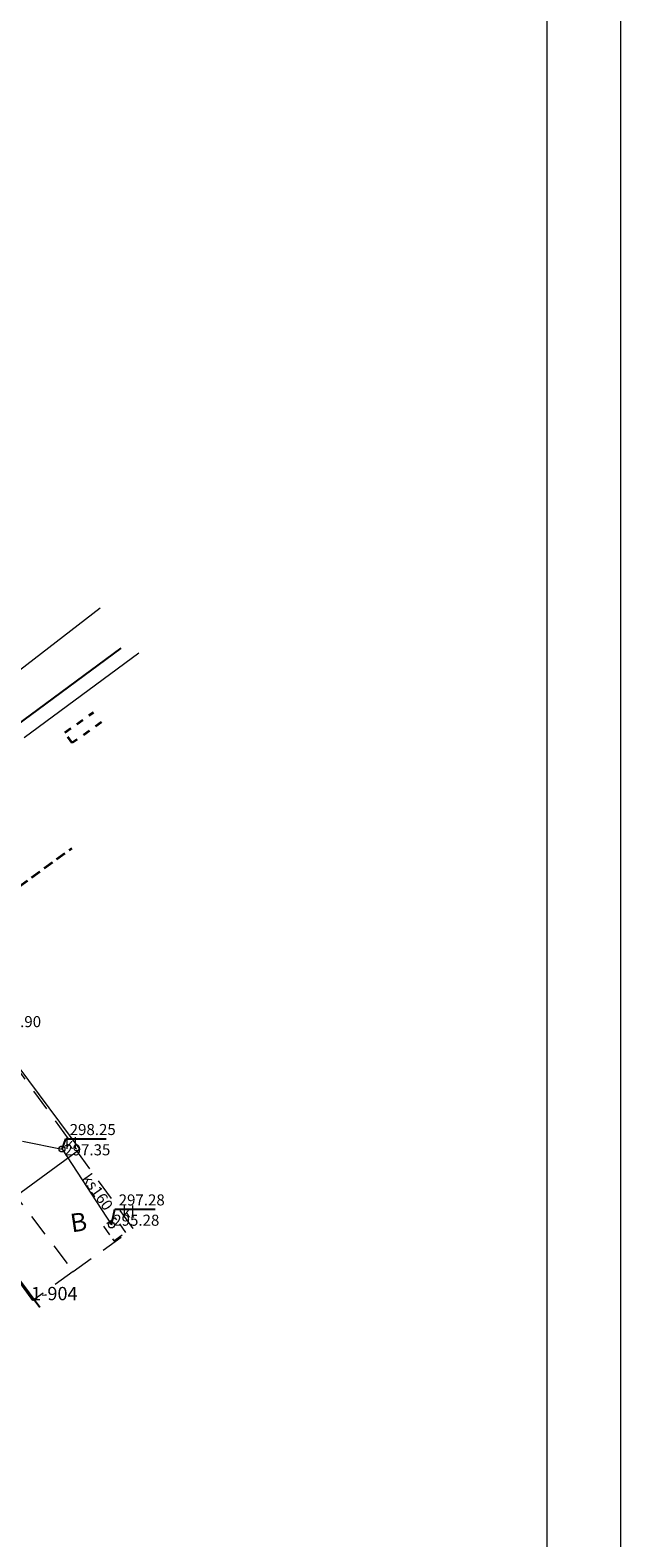
# Model space of a CAD drawing. Units: metres. Extents: x 7480711 to 7487228, y 5649077 to 5652328.
# Drawn here: x 7482835 to 7482915, y 5649240 to 5649445 of the extents above; entities that cross this region are included whole.
import ezdxf
from ezdxf.enums import TextEntityAlignment as Align

# ---------------------------------------------------------------- set-up
doc = ezdxf.new("R2010")
doc.units = ezdxf.units.M
doc.header["$MEASUREMENT"] = 0
for name, pattern in [('1', [0]), ('3', [2, 1, -1]), ('4', [5, 3, -2]), ('BGS', [0]), ('GPE', [0]), ('KOJ', [0]), ('KOU', [2.1, 1.4, -0.7]), ('PST', [1.4, 0.7, -0.7]), ('UOK', [2.1, 1.4, -0.7]), ('UPK', [0])]:
    doc.linetypes.add(name, pattern=pattern)
doc.layers.get('0').update_dxf_attribs({"color": 250, "lineweight": 100})
for name, color, linetype, lineweight in [('EDZPD', 7, '1', 18), ('EDZTD', 4, 'Continuous', 18), ('EUZOU', 90, 'Continuous', 25), ('EUZPU', 90, '4', 18), ('SDRPK', 7, 'KOJ', 35), ('SDRPT', 7, 'PST', 35), ('SZOPO', 7, 'BGS', 18), ('UEEOC', 1, 'Continuous', 25), ('UGGPOR', 2, '1', 18), ('UKKOA', 23, 'Continuous', 18), ('UKKOC', 23, 'Continuous', 25), ('UKKOO', 14, 'Continuous', 18), ('UKKPA', 23, '1', 18), ('UKKPOR', 23, '1', 18)]:
    doc.layers.add(name, color=color, linetype=linetype, lineweight=lineweight)
doc.layers.add('Linie pomocnicze', color=7, linetype='Continuous', lineweight=15, true_color=0xffff80, plot=False)
doc.styles.get("Standard").update_dxf_attribs({"font": 'txt', "width": 0.75})

# ---------------------------------------------------------------- blocks, each defined once
blk = doc.blocks.new('WLZ')
blk.add_circle((0, 0), 0.4)

msp = doc.modelspace()

# ---------------------------------------------------------------- linework, layer by layer
at = {"layer": 'EDZPD', "linetype": 'GPE', "lineweight": 25}
for p, q in [((7482846.786, 5649361.137), (7482830.539, 5649349.127)), ((7482811.607, 5649304.323), (7482835.798, 5649271.759))]:
    msp.add_line(p, q, dxfattribs=at)
at = {"layer": 'EUZPU', "linetype": '4'}
for p, q in [((7482848.458, 5649282.426), (7482825.348, 5649314.458)), ((7482816.492, 5649307.915), (7482840.337, 5649276.589)), ((7482834.884, 5649272.671), (7482811.666, 5649304.349)), ((7482840.337, 5649276.589), (7482848.458, 5649282.426)), ((7482840.337, 5649276.589), (7482834.884, 5649272.671))]:
    msp.add_line(p, q, dxfattribs=at)
at = {"layer": 'Linie pomocnicze', "linetype": 'ByBlock'}
for points in [[(7482914.588, 5650177.062), (7482074.588, 5650177.062), (7482074.588, 5649077.062), (7482914.588, 5649077.062)], [(7482904.588, 5650167.062), (7482084.588, 5650167.062), (7482084.588, 5649087.062), (7482904.588, 5649087.062)]]:
    msp.add_lwpolyline(points, close=True, dxfattribs=at)
at = {"layer": 'SDRPK', "linetype": 'KOU'}
msp.add_line((7482807.54, 5649310.245), (7482840.139, 5649334.015), dxfattribs=at)
at = {"layer": 'SDRPT', "linetype": '3'}
for p, q in [((7482839.208, 5649349.687), (7482843.076, 5649352.432)), ((7482844.157, 5649351.083), (7482840.21, 5649348.278)), ((7482840.21, 5649348.278), (7482839.208, 5649349.687))]:
    msp.add_line(p, q, dxfattribs=at)
at = {"layer": 'SZOPO', "linetype": 'BGS'}
for p, q in [((7482833.709, 5649349.011), (7482849.217, 5649360.49)), ((7482825.348, 5649314.458), (7482841.244, 5649293.134)), ((7482841.244, 5649293.134), (7482810.497, 5649270.716))]:
    msp.add_line(p, q, dxfattribs=at)
at = {"layer": 'UGGPOR', "linetype": '1'}
msp.add_line((7482829.092, 5649355.086), (7482843.979, 5649366.585), dxfattribs=at)
at = {"layer": 'UKKOC'}
for p, q in [((7482838.824, 5649293.211), (7482839.324, 5649294.596)), ((7482839.324, 5649294.596), (7482844.807, 5649294.602)), ((7482845.526, 5649282.907), (7482845.966, 5649285.05)), ((7482845.966, 5649285.05), (7482851.449, 5649285.057))]:
    msp.add_line(p, q, dxfattribs=at)
at = {"layer": 'UKKPA', "linetype": 'UOK', "lineweight": 18}
for p, q in [((7482846.045, 5649283.898), (7482844.426, 5649282.726)), ((7482847.478, 5649281.909), (7482846.045, 5649283.898)), ((7482844.426, 5649282.726), (7482845.849, 5649280.737)), ((7482845.849, 5649280.737), (7482847.478, 5649281.909))]:
    msp.add_line(p, q, dxfattribs=at)
at = {"layer": 'UKKPOR', "linetype": 'UPK', "lineweight": 18}
for p, q in [((7482833.472, 5649294.275), (7482838.824, 5649293.211)), ((7482838.824, 5649293.211), (7482845.526, 5649282.907))]:
    msp.add_line(p, q, dxfattribs=at)

# ---------------------------------------------------------------- block references
at = {"layer": 'UKKPA'}
for p, rotation in [((7482838.824, 5649293.211), 0.06594228933474591), ((7482845.526, 5649282.907), 0.06586032699619021)]:
    msp.add_blockref('WLZ', p, dxfattribs=dict(at, rotation=rotation))

# ---------------------------------------------------------------- texts
at = {"layer": 'EDZTD', "oblique": 15}
msp.add_text('1-904', height=1.8, rotation=0.06594, dxfattribs=at).set_placement((7482834.625, 5649274.504), align=Align.TOP_LEFT)
at = {"layer": 'EUZOU', "oblique": 15}
msp.add_text('B', height=2.5, rotation=8.49295, dxfattribs=at).set_placement((7482839.774, 5649284.365), align=Align.TOP_LEFT)
at = {"layer": 'UEEOC', "oblique": 15}
msp.add_text('%%U296.90', height=1.5, rotation=0.06608, dxfattribs=at).set_placement((7482829.735, 5649309.729))
at = {"layer": 'UKKOA', "oblique": 15}
for rotation, p in [(0.06594, (7482839.228, 5649293.194)), (0.06583, (7482846.983, 5649283.928))]:
    msp.add_text('kl', height=1.5, rotation=rotation, dxfattribs=at).set_placement(p)
at = {"layer": 'UKKOC', "oblique": 15}
for s, rotation, p in [('298.25', 0.06594, (7482839.858, 5649296.597)), ('297.35', 0.06594, (7482839.124, 5649293.846)), ('297.28', 0.06586, (7482846.5, 5649287.051)), ('295.28', 0.06586, (7482845.766, 5649284.3))]:
    msp.add_text(s, height=1.5, rotation=rotation, dxfattribs=at).set_placement(p, align=Align.TOP_LEFT)
at = {"layer": 'UKKOO', "oblique": 15}
msp.add_text('ks160', height=1.5, rotation=305.30374, dxfattribs=at).set_placement((7482841.436, 5649289.195))

doc.saveas('drawing.dxf')
